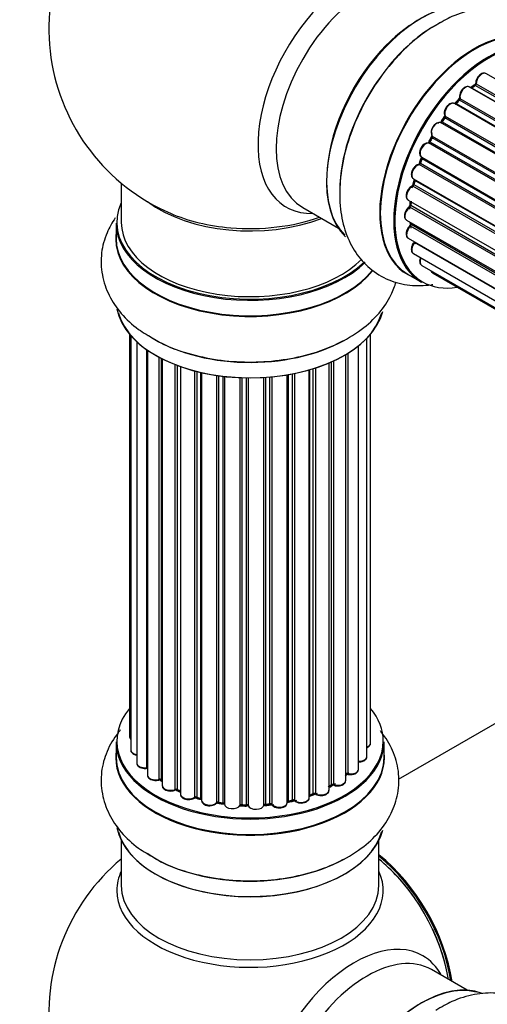
# Model space of a CAD drawing. Units: millimetres. Extents: x 0 to 1473, y 0 to 3521.
# Drawn here: x 159 to 217, y 811 to 934 of the extents above; entities that cross this region are included whole.
import ezdxf
from ezdxf import colors
from ezdxf.entities.mleader import LeaderData, LeaderLine
from ezdxf.math import Vec2, Vec3

# ---------------------------------------------------------------- set-up
doc = ezdxf.new("R2010")
doc.units = ezdxf.units.MM
for name, color, linetype in [('69326', 7, 'Continuous'), ('69340', 7, 'Continuous'), ('69346', 7, 'Continuous'), ('69348', 7, 'Continuous'), ('69354', 7, 'Continuous'), ('69573', 7, 'Continuous'), ('69776', 7, 'Continuous'), ('69789', 7, 'Continuous'), ('69907', 7, 'Continuous'), ('Défaut', 7, 'Continuous')]:
    doc.layers.add(name, color=color, linetype=linetype)

# ---------------------------------------------------------------- blocks, each defined once
blk = doc.blocks.new('_DOT')
at = {"color": 0}
blk.add_line((0, 0), (-1, 0), dxfattribs=at)
at = {"color": 0, "const_width": 0.333}
blk.add_lwpolyline([(-0.1665, 0, 1), (0.1665, 0, 1)], format="xyb", close=True, dxfattribs=at)
blk = doc.blocks.new('SE6')
at = {"layer": '69326', "color": 7, "linetype": 'Continuous'}
blk.add_line((258.01, 869.32), (206.09, 839.34), dxfattribs=at)
for centre, major_axis, start_param, end_param in [((201.66, 818.31), (8, -13.86), 0.96622, 2.175372), ((201.59, 818.27), (-7.95, 13.77), 4.115362, 5.309416), ((201.59, 818.27), (7.75, -13.42), 0.978691, 2.162902)]:
    blk.add_ellipse(centre, major_axis=major_axis, ratio=0.57735, start_param=start_param, end_param=end_param, dxfattribs=at)
at = {"layer": '69340', "color": 7, "linetype": 'Continuous'}
for p, q in [((171.7, 913.51), (171.7, 908.63)), ((171.7, 831.75), (171.7, 826.17)), ((203.7, 826.17), (203.7, 831.75))]:
    blk.add_line(p, q, dxfattribs=at)
for centre, major_axis, start_param, end_param in [((187.7, 916.8), (-16, 0), 0.649818, 2.159464), ((187.7, 908.63), (-16, 0), 0, 2.621035), ((187.7, 826.17), (16, 0), 3.141593, 6.283185)]:
    blk.add_ellipse(centre, major_axis=major_axis, ratio=0.57735, start_param=start_param, end_param=end_param, dxfattribs=at)
at = {"layer": '69346', "color": 7, "linetype": 'Continuous'}
blk.add_line((207.34, 902.15), (209, 901.19), dxfattribs=at)
for centre, major_axis, start_param, end_param in [((208.98, 920.43), (-8.33, -14.42), 3.248095, 6.141778), ((208.91, 920.47), (8.28, 14.33), 0.156029, 2.989123), ((210.64, 919.47), (8.33, 14.42), 0.714356, 2.34344), ((215.66, 916.57), (-8.33, -14.42), 3.141593, 6.283185), ((215.61, 916.61), (8.35, 14.46), 0, 3.213107), ((217.32, 915.61), (8.33, 14.42), 0, 3.141593), ((217.4, 915.57), (-8.28, -14.33), 2.702611, 6.283185), ((217.4, 915.57), (7, 12.12), 0.956545, 1.015971), ((217.4, 915.57), (7, 12.12), 1.15521, 1.234516), ((217.4, 915.57), (7, 12.12), 1.369236, 1.433713), ((217.4, 915.57), (7, 12.12), 1.593344, 1.647996), ((217.4, 915.57), (7, 12.12), -4.482908, -4.40141), ((217.4, 915.57), (7, 12.12), -4.262358, -4.177014), ((217.4, 915.57), (7, 12.12), -4.037114, -3.964197), ((217.4, 915.57), (7, 12.12), -3.810109, -3.74804), ((217.04, 915.78), (-6.75, -11.69), -0.625717, -0.599447), ((217.4, 915.57), (7, 12.12), -3.568866, -3.537579), ((217.4, 915.57), (-8.28, -14.33), 0, 0.438981), ((208.98, 797.96), (-8.33, -14.42), 3.231869, 6.141778), ((208.91, 798), (8.27, 14.33), 0.156029, 2.989123)]:
    blk.add_ellipse(centre, major_axis=major_axis, ratio=0.57735, start_param=start_param, end_param=end_param, dxfattribs=at)
for points, knots in [([(226.64, 928.84), (226.59, 928.98), (226.21, 929.97), (225.26, 931.65), (223.36, 933.58), (220.97, 934.86), (218.29, 935.38), (215.54, 935.18), (212.95, 934.4), (211.49, 933.55), (210.76, 933.1)], [0.4698842, 0.4698842, 0.4698842, 0.4698842, 0.4821961, 0.5582705, 0.6313782, 0.7094628, 0.7848952, 0.8605824, 0.940002, 1, 1, 1, 1]), ([(210.76, 933.1), (210.46, 932.94), (209.26, 932.31), (207.1, 930.45), (204.57, 927.71), (202.38, 924.48), (200.64, 921.01), (199.42, 917.39), (198.79, 913.75), (198.82, 910.35), (199.49, 907.34), (200.72, 904.84), (202.53, 902.8), (204.86, 901.37), (207.52, 900.7), (209.38, 900.75), (210.35, 900.9), (210.41, 900.91)], [0, 0, 0, 0, 0.0194441, 0.0894164, 0.1597539, 0.2298423, 0.2999385, 0.3704546, 0.441864, 0.5146766, 0.5799729, 0.6414967, 0.7002709, 0.7634077, 0.8239717, 0.8841975, 0.8883748, 0.8883748, 0.8883748, 0.8883748]), ([(226.64, 806.36), (226.59, 806.5), (226.21, 807.49), (225.26, 809.18), (223.36, 811.1), (220.97, 812.38), (218.29, 812.91), (215.54, 812.7), (212.95, 811.93), (211.49, 811.07), (210.76, 810.63)], [0.4698842, 0.4698842, 0.4698842, 0.4698842, 0.4821961, 0.5582705, 0.6313782, 0.7094628, 0.7848952, 0.8605824, 0.940002, 1, 1, 1, 1])]:
    blk.add_open_spline(points, degree=3, knots=knots, dxfattribs=at)
at = {"layer": '69348', "color": 7, "linetype": 'Continuous'}
for p, q in [((171.05, 908.55), (171.05, 906.63)), ((171.05, 844.05), (171.05, 842.13)), ((204.35, 842.13), (204.35, 844.05))]:
    blk.add_line(p, q, dxfattribs=at)
for centre, major_axis, start_param, end_param in [((187.7, 908.63), (16.55, 0), 2.883065, 5.744852), ((187.7, 908.55), (-16.65, 0), 0, 2.604891), ((187.7, 906.57), (-16.69, 0), 6.211671, 6.283185), ((187.7, 906.57), (-16.69, 0), 0, 2.717185), ((187.7, 906.63), (16.65, 0), 3.141593, 5.857371), ((187.7, 898.92), (16.65, 0), 3.248095, 6.141778), ((187.7, 898.84), (-16.55, 0), 0.156029, 2.989123), ((187.7, 900.83), (-16.65, 0), 0.712142, 2.341181), ((187.7, 844.13), (16.55, 0), 2.702611, 6.283185), ((187.7, 844.13), (16.55, 0), 0, 0.438981), ((187.7, 844.05), (-16.65, 0), 0, 3.141593), ((187.7, 842.06), (-16.69, 0), 6.211671, 6.283185), ((187.7, 842.06), (-16.69, 0), 0, 3.213107), ((187.7, 842.13), (16.65, 0), 3.141593, 6.283185), ((187.7, 844.13), (-14, 0), 0.40331, 0.427273), ((187.7, 844.13), (-14, 0), -3.707884, -3.644266), ((187.7, 844.13), (-14, 0), 0.628263, 0.670163), ((187.7, 844.13), (-14, 0), -3.926991, -3.853754), ((187.7, 844.13), (-14, 0), 0.849996, 0.910913), ((187.7, 844.13), (-14, 0), -4.15888, -4.070583), ((187.7, 843.72), (13.5, 0), -0.761407, -0.718281), ((187.7, 844.13), (-14, 0), 1.058538, 1.120608), ((187.7, 844.13), (-14, 0), 1.259356, 1.329531), ((187.7, 844.13), (-14, 0), -4.58456, -4.500792), ((187.7, 844.13), (-14, 0), -4.374243, -4.283814), ((187.7, 844.13), (-14, 0), 1.480851, 1.539426), ((187.7, 834.41), (16.65, 0), 3.248095, 6.141778), ((187.7, 834.33), (-16.55, 0), 0.156029, 2.989123), ((187.7, 836.33), (-16.65, 0), 0.694919, 2.34344)]:
    blk.add_ellipse(centre, major_axis=major_axis, ratio=0.57735, start_param=start_param, end_param=end_param, dxfattribs=at)
for points, knots in [([(170.95, 909.18), (170.55, 908.6), (169.78, 907.21), (169.12, 904.79), (169.21, 902.09), (170.1, 899.5), (171.64, 897.23), (173.61, 895.37), (175.08, 894.54), (175.83, 894.12)], [0.4988213, 0.4988213, 0.4988213, 0.4988213, 0.5582705, 0.6313782, 0.7094628, 0.7848952, 0.8605824, 0.940002, 1, 1, 1, 1]), ([(175.83, 894.12), (176.12, 893.94), (177.27, 893.22), (179.96, 892.28), (183.6, 891.46), (187.49, 891.18), (191.37, 891.41), (195.11, 892.16), (198.58, 893.43), (201.51, 895.16), (203.78, 897.24), (205.16, 899.31), (205.69, 900.7), (205.85, 901.25)], [0, 0, 0, 0, 0.0194441, 0.0894164, 0.1597539, 0.2298423, 0.2999385, 0.3704546, 0.441864, 0.5146766, 0.5799729, 0.6414967, 0.6803811, 0.6803811, 0.6803811, 0.6803811]), ([(171.58, 845.51), (171.49, 845.39), (170.82, 844.56), (169.84, 842.9), (169.12, 840.29), (169.21, 837.59), (170.1, 835), (171.64, 832.72), (173.61, 830.87), (175.08, 830.03), (175.83, 829.62)], [0.4698842, 0.4698842, 0.4698842, 0.4698842, 0.4821961, 0.5582705, 0.6313782, 0.7094628, 0.7848952, 0.8605824, 0.940002, 1, 1, 1, 1]), ([(175.83, 829.62), (176.12, 829.43), (177.27, 828.72), (179.96, 827.77), (183.6, 826.96), (187.49, 826.67), (191.37, 826.91), (195.11, 827.66), (198.58, 828.93), (201.51, 830.65), (203.78, 832.74), (205.32, 835.06), (206.19, 837.65), (206.27, 840.37), (205.51, 843.01), (204.54, 844.6), (203.93, 845.36), (203.89, 845.41)], [0, 0, 0, 0, 0.0194441, 0.0894164, 0.1597539, 0.2298423, 0.2999385, 0.3704546, 0.441864, 0.5146766, 0.5799729, 0.6414967, 0.7002709, 0.7634077, 0.8239717, 0.8841975, 0.8883748, 0.8883748, 0.8883748, 0.8883748])]:
    blk.add_open_spline(points, degree=3, knots=knots, dxfattribs=at)
at = {"layer": '69354', "color": 7, "linetype": 'Continuous'}
blk.add_line((194.24, 910.47), (198.68, 907.9), dxfattribs=at)
blk.add_arc((187.7, 932.72), 25, 129.7918, 246.7163, dxfattribs=at)
for centre, major_axis, start_param, end_param in [((200.68, 925.22), (8.48, 14.69), 0, 3.480381), ((202.24, 924.32), (-8, -13.86), 3.141593, 6.283185), ((208.56, 920.68), (8, 13.86), 0.877412, 1.13653), ((208.56, 920.68), (8, 13.86), 1.13653, 2.26418), ((187.7, 917.41), (16.54, 0), 4.071867, 4.566731), ((187.7, 917.41), (16.54, 0), 4.566731, 5.261099), ((217.04, 915.78), (6.75, 11.69), -3.767175, -3.742822)]:
    blk.add_ellipse(centre, major_axis=major_axis, ratio=0.57735, start_param=start_param, end_param=end_param, dxfattribs=at)
at = {"layer": '69573', "color": 7, "linetype": 'Continuous'}
blk.add_line((214.68, 813.14), (210.24, 815.71), dxfattribs=at)
for start, end in [(129.7918, 246.7163), (35.2621, 50.2082), (9.7918, 24.7379)]:
    blk.add_arc((187.7, 810.25), 25, start, end, dxfattribs=at)
for centre, major_axis, start_param, end_param in [((187.7, 825.55), (-16.54, 0), 6.027891, 6.283185), ((187.7, 825.55), (-16.54, 0), 0, 3.396887), ((200.68, 802.75), (8.48, 14.69), 0, 3.480381), ((202.24, 801.85), (-8, -13.86), 3.141593, 6.283185), ((200.68, 802.75), (8.48, 14.69), 5.944397, 6.283185)]:
    blk.add_ellipse(centre, major_axis=major_axis, ratio=0.57735, start_param=start_param, end_param=end_param, dxfattribs=at)
at = {"layer": '69776', "color": 7, "linetype": 'Continuous'}
for p, q in [((545.15, 737.67), (217, 927.13)), ((215.58, 925.66), (215.19, 925.34)), ((543.56, 736.35), (215.68, 925.65)), ((215.79, 925.87), (543.75, 736.52)), ((543.17, 735.98), (214.98, 925.46)), ((215.28, 925.32), (543.19, 736)), ((541.27, 733.92), (213.09, 923.4)), ((213.61, 923.83), (213.23, 923.42)), ((213.32, 923.4), (541.35, 734.02)), ((541.71, 734.44), (213.7, 923.81)), ((213.78, 924.04), (541.87, 734.62)), ((539.54, 731.58), (211.37, 921.05)), ((211.8, 921.64), (211.47, 921.18)), ((211.55, 921.14), (539.64, 731.72)), ((539.96, 732.2), (211.89, 921.61)), ((211.94, 921.84), (540.09, 732.38)), ((538.04, 729.03), (209.87, 918.5)), ((210.25, 919.19), (209.97, 918.68)), ((210.04, 918.64), (538.14, 729.21)), ((538.41, 729.72), (210.32, 919.15)), ((210.33, 919.36), (538.51, 729.89)), ((536.83, 726.37), (208.7, 915.82)), ((209, 916.58), (208.8, 916.05)), ((208.86, 915.99), (536.91, 726.59)), ((209.03, 916.72), (537.19, 727.25)), ((537.13, 727.11), (209.07, 916.52)), ((207.99, 914.05), (536.19, 724.57)), ((208.13, 913.92), (208, 913.4)), ((536.17, 724.49), (208.19, 913.85)), ((535.95, 723.74), (207.91, 913.13)), ((208.06, 913.33), (536.01, 723.98)), ((207.35, 911.41), (535.53, 721.94)), ((207.65, 911.24), (207.61, 910.84)), ((535.41, 721.24), (207.55, 910.54)), ((207.67, 910.75), (535.46, 721.51)), ((207.14, 908.91), (535.23, 719.49)), ((207.64, 908.62), (207.66, 908.47)), ((535.21, 719.03), (207.62, 908.16)), ((207.71, 908.39), (535.22, 719.3)), ((207.35, 906.66), (535.25, 717.35)), ((535.26, 717.24), (208.13, 906.11)), ((207.99, 904.75), (535.49, 715.67)), ((209.03, 903.28), (535.78, 714.63)), ((210.41, 902.31), (535.85, 714.41))]:
    blk.add_line(p, q, dxfattribs=at)
for centre, radius, start, end in [((215.3, 925.99), 0.436, 309.9034, 354.6368), ((214.87, 924.28), 1.15, 148.0325, 187.8689), ((213.32, 924.11), 0.402, 315.115, 0.4098), ((209.87, 917.55), 0.97, 93.416, 151.6387), ((209.66, 918.83), 0.345, 295.6168, 335.4687), ((207.59, 913.49), 0.424, 302.4893, 347.3821), ((207.18, 910.89), 0.44, 308.2318, 352.888), ((207.24, 908.48), 0.415, 313.5567, 358.7362)]:
    blk.add_arc(centre, radius, start, end, dxfattribs=at)
for centre, major_axis, ratio, start_param, end_param in [((216.5, 926.26), (-0.5, -0.866), 0.57735, 3.141593, 5.477179), ((216.5, 926.26), (-0.5, -0.866), 0.57735, 3.121038, 3.141593), ((217.54, 915.49), (7, 12.12), 0.57735, 0.974061, 1.015615), ((215.71, 925.5), (0.125, -0.156), 0.458826, 2.278097, 3.141109), ((215.65, 925.79), (-0.1, -0.173), 0.57735, 0.974061, 2.335586), ((215.94, 925.95), (0.2, -0.004), 0.56533, 3.141509, 3.937085), ((214.48, 924.6), (-0.5, -0.866), 0.57735, 3.141593, 5.686619), ((215.31, 925.18), (0.129, -0.153), 0.430373, 2.264795, 2.945589), ((215.25, 925.46), (0.1, 0.173), 0.57735, 4.011887, 4.157207), ((212.59, 922.53), (-0.5, -0.866), 0.57735, 3.141593, 5.896058), ((213.26, 923.52), (0.1, 0.173), 0.57735, 3.477192, 4.366647), ((213.38, 923.29), (0.149, -0.133), 0.276707, 2.215309, 3.127977), ((217.54, 915.49), (7, 12.12), 0.57735, 1.1835, 1.225054), ((213.75, 923.69), (0.146, -0.137), 0.308379, 2.222988, 3.141134), ((213.64, 923.93), (-0.1, -0.173), 0.57735, 1.1835, 2.545026), ((213.92, 924.15), (0.197, 0.036), 0.675463, 3.14041, 3.812979), ((210.91, 920.16), (0.5, 0.866), 0.57735, 0.072968, 2.963905), ((210.77, 920.24), (-0.4, -0.693), 0.57735, 3.214561, 6.105498), ((211.28, 920.87), (-0.077, -0.184), 0.814324, 3.038855, 3.198287), ((211.47, 921.22), (-0.1, -0.173), 0.57735, 0.072968, 1.434494), ((217.54, 915.49), (7, 12.12), 0.57735, 1.39294, 1.434494), ((211.97, 921.53), (0.162, -0.117), 0.144455, 2.193791, 3.141261), ((212.07, 921.98), (0.182, 0.084), 0.756074, 3.141524, 3.631997), ((211.8, 921.7), (-0.1, -0.173), 0.57735, 1.39294, 2.754465), ((209.53, 917.59), (0.5, 0.866), 0.57735, 0.282407, 3.141593), ((209.8, 918.32), (-0.012, -0.2), 0.784153, 2.766186, 3.142701), ((209.94, 918.68), (-0.1, -0.173), 0.57735, 0.282407, 1.643933), ((210.15, 918.59), (0.177, -0.093), 0.059663, 3.141891, 4.095647), ((217.54, 915.49), (-7, -12.12), 0.57735, 4.743972, 4.785526), ((210.42, 919.1), (0.175, -0.097), 0.025783, 3.141885, 4.096674), ((210.45, 919.52), (0.147, 0.136), 0.803641, 3.140278, 3.386541), ((210.22, 919.2), (0.1, 0.173), 0.57735, 4.743972, 6.105498), ((208.49, 914.92), (0.5, 0.866), 0.57735, 0.491847, 3.141593), ((208.66, 915.64), (0.045, -0.195), 0.719711, 2.552758, 3.142358), ((208.66, 915.64), (0.045, -0.195), 0.719711, 3.142358, 3.163071), ((208.74, 916), (-0.1, -0.173), 0.57735, 0.491847, 1.853373), ((208.99, 915.98), (0.187, -0.07), 0.227664, 3.141982, 4.077708), ((217.54, 915.49), (-7, -12.12), 0.57735, -1.329774, -1.28822), ((209.19, 916.51), (0.186, -0.075), 0.194894, 3.158004, 4.083016), ((208.95, 916.54), (-0.1, -0.173), 0.57735, 1.811819, 3.063801), ((208.2, 913.36), (0.195, -0.044), 0.385716, 3.142103, 4.036265), ((217.54, 915.49), (-7, -12.12), 0.57735, -1.120334, -1.07878), ((208.32, 913.87), (0.194, -0.05), 0.355487, 3.159525, 4.046577), ((208.05, 913.83), (-0.1, -0.173), 0.57735, 2.021258, 2.543347), ((207.85, 912.28), (0.5, 0.866), 0.57735, 0.701286, 3.141593), ((207.9, 912.96), (0.087, -0.18), 0.623814, 2.40194, 3.142446), ((207.92, 913.3), (-0.1, -0.173), 0.57735, 0.701286, 2.062812), ((217.54, 915.49), (-7, -12.12), 0.57735, -0.910895, -0.869341), ((207.64, 909.78), (0.5, 0.866), 0.57735, 0.910726, 3.114697), ((207.57, 910.38), (0.117, -0.162), 0.500653, 2.300914, 3.141357), ((207.53, 910.69), (0.1, 0.173), 0.57735, 4.052319, 5.413844), ((207.81, 910.82), (0.2, -0.014), 0.52691, 3.141846, 3.965583), ((207.64, 909.78), (0.5, 0.866), 0.57735, 3.114697, 3.141593), ((207.86, 908.49), (0.199, 0.023), 0.645075, 3.141126, 3.855855), ((207.85, 907.52), (0.5, 0.866), 0.57735, 1.120166, 3.141593), ((207.67, 908.03), (0.14, -0.143), 0.355612, 2.236648, 3.141578), ((207.57, 908.29), (-0.1, -0.173), 0.57735, 1.120166, 2.481691), ((208.49, 905.62), (0.5, 0.866), 0.57735, 1.329605, 3.112711), ((208.2, 906.01), (0.157, -0.123), 0.195028, 2.200189, 3.14177), ((208.05, 906.21), (-0.1, -0.173), 0.57735, 1.329605, 1.782916), ((208.49, 905.62), (0.5, 0.866), 0.57735, 3.112711, 3.141593), ((209.53, 904.15), (0.5, 0.866), 0.57735, 1.815727, 3.141593), ((209.53, 904.15), (0.5, 0.866), 0.57735, 3.141593, 3.165157), ((210.91, 903.17), (0.5, 0.866), 0.57735, 2.58078, 3.113015), ((210.91, 903.17), (0.5, 0.866), 0.57735, 3.113015, 3.141593)]:
    blk.add_ellipse(centre, major_axis=major_axis, ratio=ratio, start_param=start_param, end_param=end_param, dxfattribs=at)
for points, knots in [([(217.01, 927.11), (217, 927.12), (216.93, 927.18), (216.74, 927.21), (216.5, 927.15), (216.24, 926.99), (215.99, 926.72), (215.81, 926.39), (215.74, 926.11), (215.74, 925.98), (215.74, 925.95)], [0, 0, 0, 0, 0.030701, 0.162857, 0.295402, 0.4506, 0.620992, 0.791266, 0.956948, 1, 1, 1, 1]), ([(214.97, 925.45), (214.91, 925.49), (214.79, 925.54), (214.55, 925.51), (214.3, 925.39), (214.05, 925.17), (213.94, 924.98), (213.89, 924.89)], [0, 0, 0, 0, 0.162082, 0.348996, 0.561475, 0.803735, 1, 1, 1, 1]), ([(213.08, 923.39), (213.05, 923.41), (212.96, 923.47), (212.75, 923.47), (212.5, 923.38), (212.24, 923.19), (212.01, 922.88), (211.85, 922.53), (211.8, 922.18), (211.85, 922), (211.88, 921.9)], [0, 0, 0, 0, 0.057991, 0.167986, 0.286274, 0.424887, 0.570874, 0.715786, 0.863121, 1, 1, 1, 1]), ([(213.23, 923.42), (213.22, 923.41), (213.19, 923.38), (213.17, 923.36), (213.16, 923.36)], [0, 0, 0, 0, 0.2005299, 0.3653562, 0.3653562, 0.3653562, 0.3653562]), ([(211.47, 921.18), (211.46, 921.15), (211.43, 921.12), (211.38, 921.08), (211.36, 921.07), (211.35, 921.06), (211.35, 921.06)], [0, 0, 0, 0, 0.1949946, 0.3729199, 0.5356658, 0.560453, 0.560453, 0.560453, 0.560453]), ([(211.88, 921.89), (211.88, 921.89), (211.89, 921.89), (211.89, 921.85), (211.88, 921.8), (211.86, 921.73), (211.83, 921.68), (211.81, 921.65), (211.8, 921.64)], [0.0126063, 0.0126063, 0.0126063, 0.0126063, 0.1815317, 0.3583394, 0.5345926, 0.7280195, 0.9374865, 1, 1, 1, 1]), ([(210.3, 919.39), (210.3, 919.39), (210.29, 919.39), (210.3, 919.38), (210.3, 919.34), (210.29, 919.28), (210.27, 919.23), (210.25, 919.2), (210.25, 919.19)], [0.1826952, 0.1826952, 0.1826952, 0.1826952, 0.2241215, 0.3920755, 0.561212, 0.7375222, 0.9316322, 1, 1, 1, 1]), ([(209.02, 918.01), (208.95, 917.9), (208.83, 917.71), (208.75, 917.35), (208.77, 917.04), (208.89, 916.81), (209, 916.74), (209.05, 916.71)], [0, 0, 0, 0, 0.206914, 0.438572, 0.680364, 0.868562, 1, 1, 1, 1]), ([(208.61, 915.83), (208.51, 915.8), (208.32, 915.73), (208.06, 915.47), (207.85, 915.15), (207.73, 914.79), (207.72, 914.46), (207.81, 914.2), (207.92, 914.11), (207.98, 914.07)], [0, 0, 0, 0, 0.149884, 0.300582, 0.454289, 0.607376, 0.765332, 0.897988, 1, 1, 1, 1]), ([(208.8, 916.05), (208.79, 916.03), (208.77, 915.98), (208.72, 915.92), (208.67, 915.87), (208.64, 915.84), (208.62, 915.84), (208.61, 915.83), (208.61, 915.83)], [0, 0, 0, 0, 0.209267, 0.425205, 0.617526, 0.792409, 0.959893, 1, 1, 1, 1]), ([(209.03, 916.72), (209.03, 916.71), (209.03, 916.69), (209.02, 916.64), (209.01, 916.6), (209, 916.58)], [0.5037717, 0.5037717, 0.5037717, 0.5037717, 0.6738049, 0.8410151, 1, 1, 1, 1]), ([(208.14, 913.97), (208.14, 913.97), (208.13, 913.96), (208.13, 913.94), (208.13, 913.92)], [0.812701, 0.812701, 0.812701, 0.812701, 0.8330531, 1, 1, 1, 1]), ([(207.81, 913.14), (207.71, 913.08), (207.54, 912.97), (207.3, 912.67), (207.13, 912.32), (207.07, 911.97), (207.11, 911.68), (207.23, 911.49), (207.33, 911.44), (207.37, 911.42)], [0, 0, 0, 0, 0.157222, 0.322024, 0.48571, 0.651386, 0.805776, 0.936407, 1, 1, 1, 1]), ([(207.45, 910.55), (207.36, 910.47), (207.19, 910.32), (206.99, 909.99), (206.87, 909.63), (206.86, 909.31), (206.96, 909.05), (207.07, 908.97), (207.12, 908.93)], [0, 0, 0, 0, 0.172688, 0.35536, 0.537763, 0.726239, 0.883191, 1, 1, 1, 1]), ([(207.53, 908.18), (207.44, 908.08), (207.3, 907.91), (207.13, 907.56), (207.07, 907.21), (207.11, 906.93), (207.23, 906.73), (207.33, 906.68), (207.37, 906.66)], [0, 0, 0, 0, 0.184627, 0.380263, 0.578967, 0.764151, 0.920835, 1, 1, 1, 1]), ([(208.04, 906.13), (207.97, 906.03), (207.84, 905.84), (207.73, 905.47), (207.72, 905.15), (207.81, 904.9), (207.92, 904.81), (207.98, 904.77)], [0, 0, 0, 0, 0.209952, 0.43344, 0.665113, 0.857976, 1, 1, 1, 1]), ([(208.1, 906.23), (208.1, 906.23), (208.09, 906.2), (208.07, 906.17), (208.05, 906.14), (208.04, 906.13)], [0.7106815, 0.7106815, 0.7106815, 0.7106815, 0.729033, 0.941576, 1, 1, 1, 1]), ([(208.85, 904.26), (208.84, 904.23), (208.79, 904.1), (208.74, 903.83), (208.79, 903.55), (208.91, 903.35), (209.01, 903.3), (209.05, 903.29)], [0.1751922, 0.1751922, 0.1751922, 0.1751922, 0.228919, 0.4752257, 0.7049923, 0.8993703, 1, 1, 1, 1]), ([(210.18, 902.6), (210.2, 902.54), (210.25, 902.43), (210.34, 902.36), (210.4, 902.32)], [0.6484009, 0.6484009, 0.6484009, 0.6484009, 0.8200129, 1, 1, 1, 1])]:
    blk.add_open_spline(points, degree=3, knots=knots, dxfattribs=at)
blk.add_rational_spline([(211.55, 921.14), (211.48, 921.18), (211.47, 921.18)], [1, 0.825950518498, 0.858756095873], degree=2, dxfattribs=at)
at = {"layer": '69789', "color": 7, "linetype": 'Continuous'}
blk.add_line((201.1, 900.82), (201.1, 900.93), dxfattribs=at)
at = {"layer": '69907', "color": 7, "linetype": 'Continuous'}
for p, q in [((172.72, 894.72), (172.72, 844.72)), ((172.87, 894.54), (172.87, 843.03)), ((173.63, 893.78), (173.63, 841.4)), ((202.22, 842.2), (202.22, 894.22)), ((202.68, 843.87), (202.68, 894.72)), ((174.87, 840.84), (174.87, 892.79)), ((174.96, 892.73), (174.96, 839.89)), ((201.17, 840.62), (201.17, 893.27)), ((176.39, 839.37), (176.39, 891.86)), ((176.64, 891.73), (176.64, 839.34)), ((176.8, 891.64), (176.8, 838.58)), ((198.05, 891.38), (198.05, 838.72)), ((199.58, 839.21), (199.58, 892.18)), ((199.59, 840.03), (199.59, 892.19)), ((199.83, 892.33), (199.83, 840.08)), ((178.41, 838.12), (178.41, 890.93)), ((178.66, 890.83), (178.66, 838.12)), ((179.07, 890.68), (179.07, 837.51)), ((180.84, 837.14), (180.84, 890.14)), ((195.05, 837.09), (195.05, 890.28)), ((195.08, 890.28), (195.08, 837.42)), ((195.56, 837.61), (195.56, 890.43)), ((195.81, 890.51), (195.81, 837.59)), ((197.51, 838.01), (197.51, 891.14)), ((197.8, 838.7), (197.8, 891.27)), ((181.08, 890.08), (181.08, 837.17)), ((181.6, 837.02), (181.6, 889.95)), ((181.68, 889.93), (181.68, 836.75)), ((183.56, 836.47), (183.56, 889.58)), ((183.79, 889.55), (183.79, 836.53)), ((184.35, 836.44), (184.35, 889.48)), ((184.51, 889.46), (184.51, 836.31)), ((186.47, 836.15), (186.47, 889.31)), ((186.67, 889.3), (186.67, 836.23)), ((187.25, 836.21), (187.25, 889.28)), ((187.45, 889.28), (187.45, 836.12)), ((189.43, 836.18), (189.43, 889.33)), ((189.6, 889.34), (189.6, 836.29)), ((190.17, 836.34), (190.17, 889.39)), ((190.39, 889.41), (190.39, 836.27)), ((192.32, 836.49), (192.32, 889.66)), ((192.44, 889.68), (192.44, 836.69)), ((192.98, 836.81), (192.98, 889.78)), ((193.23, 889.83), (193.23, 836.77)), ((176.67, 839.25), (176.8, 839.16)), ((178.7, 838.03), (179.07, 837.85)), ((195.05, 837.34), (195.52, 837.52)), ((197.51, 838.46), (197.76, 838.61)), ((181.12, 837.08), (181.63, 836.93)), ((183.82, 836.44), (184.37, 836.36)), ((189.59, 836.2), (190.16, 836.25)), ((192.41, 836.6), (192.95, 836.72)), ((186.68, 836.15), (187.26, 836.13))]:
    blk.add_line(p, q, dxfattribs=at)
for centre, radius, start, end in [((199.76, 839.61), 0.392, 76.1445, 118.7503), ((176.47, 838.88), 0.417, 61.3755, 106.3316), ((178.53, 837.62), 0.44, 67.1253, 111.755), ((195.67, 837.11), 0.437, 65.4135, 110.0462), ((197.95, 838.22), 0.432, 70.9821, 115.7807), ((180.99, 836.68), 0.423, 72.5316, 117.597), ((183.74, 836.07), 0.378, 77.7794, 122.7504), ((193.06, 836.33), 0.404, 59.7486, 104.7265), ((186.65, 835.8), 0.348, 84.5086, 123.9358)]:
    blk.add_arc(centre, radius, start, end, dxfattribs=at)
for centre, major_axis, ratio, start_param, end_param in [((173.72, 844.72), (1, 0), 0.57735, 3.141593, 3.702405), ((201.68, 843.87), (-1, 0), 0.57735, 2.143788, 3.141593), ((173.87, 843.03), (1, 0), 0.57735, 3.141593, 4.467458), ((174.63, 841.4), (1, 0), 0.57735, 3.141593, 4.95358), ((201.22, 842.2), (-1, 0), 0.57735, 1.521907, 3.141593), ((174.82, 840.95), (-0.028, 0.198), 0.195028, 3.14192, 4.082996), ((174.91, 840.72), (0.2, 0), 0.57735, 1.358677, 1.811988), ((175.96, 839.89), (1, 0), 0.57735, 3.141593, 5.16302), ((199.42, 840.09), (-0.136, 0.146), 0.693863, 3.328092, 3.782162), ((199.76, 839.97), (0.2, 0), 0.57735, 1.224885, 2.586411), ((200.17, 840.62), (-1, 0), 0.57735, 1.224885, 3.141593), ((199.9, 840.19), (0.041, 0.196), 0.276836, 2.215339, 3.141691), ((176.3, 839.48), (-0.054, 0.193), 0.355612, 3.142054, 4.046538), ((176.48, 839.27), (0.2, 0), 0.57735, 0.659901, 2.021427), ((176.79, 839.41), (0.119, 0.16), 0.645075, 2.42733, 3.142115), ((187.7, 844.29), (14, 0), 0.57735, -0.806175, -0.764621), ((197.66, 838.78), (-0.103, 0.171), 0.58922, 3.141661, 3.916384), ((197.94, 838.62), (0.2, 0), 0.57735, 1.015446, 2.376971), ((198.58, 839.21), (-1, 0), 0.57735, 1.015446, 3.141593), ((198.15, 838.81), (0.067, 0.188), 0.430491, 2.264847, 3.14145), ((177.8, 838.58), (1, 0), 0.57735, 3.141593, 3.165557), ((177.8, 838.58), (1, 0), 0.57735, 3.165557, 5.372459), ((178.29, 838.21), (-0.082, 0.183), 0.500653, 3.142075, 3.982271), ((178.53, 838.03), (0.2, 0), 0.57735, 0.869341, 2.230867), ((187.7, 844.29), (-14, 0), 0.57735, 0.869341, 0.910895), ((178.79, 838.21), (0.088, 0.18), 0.52691, 2.317603, 3.141135), ((180.07, 837.51), (1, 0), 0.57735, 3.141593, 5.581899), ((187.7, 844.29), (14, 0), 0.57735, -1.015615, -0.974061), ((195.45, 837.7), (-0.073, 0.186), 0.458826, 3.142102, 4.005088), ((195.68, 837.51), (0.2, 0), 0.57735, 0.806006, 2.167532), ((196.51, 838.01), (-1, 0), 0.57735, 0.806006, 3.141593), ((195.95, 837.68), (0.097, 0.175), 0.56533, 2.346101, 3.141425), ((180.68, 837.22), (-0.113, 0.165), 0.623814, 3.14123, 3.881245), ((180.99, 837.07), (0.2, 0), 0.57735, 1.07878, 2.440306), ((187.7, 844.29), (-14, 0), 0.57735, 1.07878, 1.120334), ((181.18, 837.27), (0.059, 0.191), 0.385716, 2.24692, 3.141163), ((181.51, 836.91), (-0.2, 0), 0.57735, 3.739839, 4.261927), ((181.69, 837.12), (0.054, 0.193), 0.355487, 2.236608, 3.123443), ((182.68, 836.75), (1, 0), 0.57735, 3.141593, 5.791338), ((183.38, 836.53), (-0.147, 0.136), 0.719711, 3.140549, 3.730427), ((183.38, 836.53), (-0.147, 0.136), 0.719711, 3.119702, 3.140549), ((183.74, 836.42), (0.2, 0), 0.57735, 1.28822, 2.649746), ((187.7, 844.29), (-14, 0), 0.57735, 1.28822, 1.329774), ((183.85, 836.64), (0.033, 0.197), 0.227664, 2.205477, 3.141377), ((184.31, 836.33), (-0.2, 0), 0.57735, 3.219385, 4.471367), ((184.4, 836.56), (0.028, 0.198), 0.194894, 2.200169, 3.130658), ((185.51, 836.31), (1, 0), 0.57735, 3.141593, 6.000778), ((186.66, 836.12), (0.2, 0), 0.57735, 1.497659, 2.859185), ((187.7, 844.29), (-14, 0), 0.57735, 1.497659, 1.539213), ((186.69, 836.35), (0.008, 0.2), 0.059663, 2.187538, 3.141492), ((189.63, 836.17), (-0.2, 0), 0.57735, 4.848692, 6.210217), ((187.7, 844.29), (14, 0), 0.57735, -1.434494, -1.39294), ((190.14, 836.45), (-0.021, 0.199), 0.144455, 3.141734, 4.089394), ((190.21, 836.22), (0.2, 0), 0.57735, 0.387127, 1.748653), ((191.32, 836.49), (-1, 0), 0.57735, 0.387127, 3.141593), ((190.58, 836.31), (0.163, 0.115), 0.756074, 2.651188, 3.141927), ((192.51, 836.58), (0.2, 0), 0.57735, 1.916538, 2.805994), ((192.37, 836.8), (-0.041, 0.196), 0.276707, 3.156914, 4.067876), ((187.7, 844.29), (14, 0), 0.57735, -1.225054, -1.1835), ((192.91, 836.92), (-0.046, 0.195), 0.308379, 3.14191, 4.060197), ((193.06, 836.7), (0.2, 0), 0.57735, 0.596567, 1.958092), ((194.05, 837.09), (-1, 0), 0.57735, 0.596567, 3.141593), ((193.39, 836.83), (0.13, 0.152), 0.675463, 2.470206, 3.142682), ((195.18, 837.33), (0.2, 0), 0.57735, -4.157207, -4.011887), ((194.97, 837.52), (-0.067, 0.188), 0.430373, 3.337597, 4.01839), ((186.27, 836.18), (-0.179, 0.09), 0.784153, 3.148212, 3.517), ((187.25, 836.1), (0.2, 0), 0.57735, 0.177688, 1.539213), ((187.26, 836.33), (0.004, 0.2), 0.025783, 2.186511, 3.141498), ((188.43, 836.22), (-1, 0), 0.57735, 0.177688, 3.068625), ((187.64, 836.14), (0.191, 0.059), 0.803641, 2.896644, 3.143526)]:
    blk.add_ellipse(centre, major_axis=major_axis, ratio=ratio, start_param=start_param, end_param=end_param, dxfattribs=at)
for points, knots in [([(172.73, 844.71), (172.73, 844.64), (172.74, 844.52), (172.82, 844.41), (172.86, 844.36)], [0, 0, 0, 0, 0.1809502, 0.3655027, 0.3655027, 0.3655027, 0.3655027]), ([(202.23, 843.31), (202.29, 843.34), (202.44, 843.42), (202.6, 843.59), (202.69, 843.77), (202.67, 843.86), (202.67, 843.88)], [0.3565237, 0.3565237, 0.3565237, 0.3565237, 0.5127273, 0.7491124, 0.9510033, 1, 1, 1, 1]), ([(172.88, 843.03), (172.88, 843), (172.87, 842.9), (172.96, 842.73), (173.14, 842.55), (173.38, 842.44), (173.56, 842.4), (173.62, 842.39)], [0, 0, 0, 0, 0.06965, 0.2579687, 0.4547526, 0.6860928, 0.8172363, 0.8172363, 0.8172363, 0.8172363]), ([(173.64, 841.38), (173.64, 841.32), (173.65, 841.19), (173.8, 841), (174.04, 840.84), (174.36, 840.74), (174.66, 840.73), (174.81, 840.74), (174.85, 840.75)], [0, 0, 0, 0, 0.14036, 0.309727, 0.502706, 0.722343, 0.934682, 1, 1, 1, 1]), ([(201.1, 841.54), (201.23, 841.54), (201.46, 841.54), (201.82, 841.64), (202.07, 841.82), (202.21, 842.03), (202.21, 842.15), (202.21, 842.2)], [0, 0, 0, 0, 0.219359, 0.453918, 0.699424, 0.890706, 1, 1, 1, 1]), ([(174.85, 840.75), (174.87, 840.75), (174.91, 840.76), (174.95, 840.75), (174.96, 840.75)], [0, 0, 0, 0, 0.2095651, 0.2918327, 0.2918327, 0.2918327, 0.2918327]), ([(199.86, 839.99), (199.99, 839.97), (200.21, 839.95), (200.59, 840), (200.9, 840.14), (201.1, 840.34), (201.18, 840.52), (201.16, 840.61), (201.16, 840.63)], [0, 0, 0, 0, 0.194647, 0.401238, 0.613198, 0.801151, 0.961518, 1, 1, 1, 1]), ([(174.97, 839.89), (174.96, 839.86), (174.95, 839.76), (175.04, 839.59), (175.23, 839.41), (175.52, 839.28), (175.88, 839.21), (176.18, 839.24), (176.32, 839.27), (176.36, 839.28)], [0, 0, 0, 0, 0.054729, 0.205716, 0.363677, 0.549373, 0.748432, 0.946333, 1, 1, 1, 1]), ([(198.09, 838.63), (198.21, 838.59), (198.42, 838.54), (198.81, 838.55), (199.17, 838.65), (199.43, 838.82), (199.56, 839.03), (199.57, 839.15), (199.56, 839.2)], [0, 0, 0, 0, 0.178638, 0.367774, 0.558101, 0.756715, 0.911668, 1, 1, 1, 1]), ([(176.81, 838.56), (176.81, 838.49), (176.83, 838.36), (176.98, 838.17), (177.23, 838.01), (177.57, 837.92), (177.95, 837.91), (178.22, 837.97), (178.34, 838.02), (178.37, 838.03)], [0, 0, 0, 0, 0.119751, 0.258882, 0.418735, 0.599336, 0.78198, 0.957872, 1, 1, 1, 1]), ([(179.08, 837.51), (179.08, 837.47), (179.07, 837.37), (179.17, 837.2), (179.36, 837.02), (179.66, 836.89), (180.03, 836.84), (180.41, 836.87), (180.67, 836.97), (180.77, 837.04), (180.8, 837.05)], [0, 0, 0, 0, 0.053738, 0.178835, 0.311933, 0.468213, 0.634064, 0.798768, 0.96021, 1, 1, 1, 1]), ([(195.86, 837.5), (195.96, 837.45), (196.16, 837.37), (196.55, 837.33), (196.93, 837.39), (197.24, 837.53), (197.43, 837.73), (197.52, 837.91), (197.5, 838), (197.5, 838.01)], [0, 0, 0, 0, 0.163431, 0.33588, 0.507211, 0.6824, 0.83769, 0.970197, 1, 1, 1, 1]), ([(181.68, 836.71), (181.7, 836.63), (181.73, 836.49), (181.91, 836.3), (182.17, 836.16), (182.53, 836.08), (182.91, 836.09), (183.28, 836.19), (183.44, 836.32), (183.53, 836.39)], [0, 0, 0, 0, 0.114882, 0.235077, 0.375682, 0.530428, 0.685181, 0.840506, 1, 1, 1, 1]), ([(184.37, 836.36), (184.4, 836.35), (184.44, 836.35), (184.48, 836.33), (184.5, 836.32), (184.5, 836.31)], [0, 0, 0, 0, 0.1865333, 0.3551557, 0.4500381, 0.4500381, 0.4500381, 0.4500381]), ([(190.16, 836.25), (190.19, 836.25), (190.24, 836.26), (190.32, 836.24), (190.37, 836.23), (190.41, 836.21), (190.42, 836.2), (190.42, 836.2), (190.42, 836.2)], [0, 0, 0, 0, 0.2093186, 0.4250313, 0.6097749, 0.7785163, 0.9520658, 0.9868123, 0.9868123, 0.9868123, 0.9868123]), ([(190.42, 836.2), (190.49, 836.11), (190.62, 835.98), (190.96, 835.85), (191.33, 835.81), (191.71, 835.86), (192.03, 835.99), (192.24, 836.18), (192.32, 836.37), (192.32, 836.47), (192.32, 836.49)], [0, 0, 0, 0, 0.1366648, 0.2682048, 0.4068551, 0.5445149, 0.6848609, 0.8112373, 0.9185631, 0.9519413, 0.9519413, 0.9519413, 0.9519413]), ([(192.32, 836.57), (192.33, 836.57), (192.36, 836.59), (192.39, 836.6), (192.41, 836.6)], [0.6543222, 0.6543222, 0.6543222, 0.6543222, 0.8086731, 1, 1, 1, 1]), ([(193.26, 836.68), (193.36, 836.61), (193.52, 836.5), (193.89, 836.42), (194.28, 836.43), (194.64, 836.53), (194.9, 836.71), (195.04, 836.91), (195.04, 837.03), (195.04, 837.08)], [0, 0, 0, 0, 0.153429, 0.311933, 0.470556, 0.629649, 0.795584, 0.92537, 1, 1, 1, 1]), ([(187.26, 836.13), (187.29, 836.13), (187.33, 836.12), (187.4, 836.11), (187.44, 836.09), (187.45, 836.08), (187.45, 836.07)], [0, 0, 0, 0, 0.2019718, 0.3889647, 0.5589748, 0.7215728, 0.7215728, 0.7215728, 0.7215728]), ([(189.42, 836.14), (189.42, 836.14), (189.42, 836.14), (189.42, 836.15), (189.46, 836.17), (189.51, 836.19), (189.56, 836.2), (189.59, 836.2)], [0.2698627, 0.2698627, 0.2698627, 0.2698627, 0.2758595, 0.44828, 0.617489, 0.7891892, 1, 1, 1, 1])]:
    blk.add_open_spline(points, degree=3, knots=knots, dxfattribs=at)
blk.add_open_spline([(181.63, 836.93), (181.65, 836.92), (181.67, 836.92), (181.68, 836.91)], degree=3, dxfattribs=at)
blk.add_rational_spline([(189.59, 836.2), (189.6, 836.2), (189.6, 836.29)], [0.858431242658, 0.826826159236, 1], degree=2, dxfattribs=at)

msp = doc.modelspace()

# ---------------------------------------------------------------- block references
at = {"layer": 'Défaut'}
msp.add_blockref('SE6', (0, 0), dxfattribs=at)

# ---------------------------------------------------------------- leaders
at = {"layer": 'Défaut', "color": 7, "linetype": 'Continuous'}
ml = msp.add_multileader_mtext('Standard', dxfattribs=at)
ml.set_content('{\\pxsm0.9;\\fSolid Edge ISO|b1||i0||c0|p34;\\W1.;23/10/2019\\P}', color=256)
ml.set_leader_properties()
ml.set_arrow_properties(name='DOT')
ml.build(insert=Vec2(0, 0))
ml.multileader.update_dxf_attribs({"leader_type": 0, "dogleg_length": 0, "arrow_head_size": 12})
ctx = ml.context
ctx.base_point, ctx.char_height, ctx.arrow_head_size, ctx.landing_gap_size = Vec3(1112.8, 3513.86), 12, 12, 4.2
notes = []
notes.append((ctx, [(0, (0, 0, 0), (0, 0), (1, 0), 1, [])]))
ctx.mtext.insert = Vec3(1114.8, 3519.98)
ml = msp.add_multileader_mtext('Standard', dxfattribs=at)
ml.set_content('{\\pxsm0.9;\\fArial|b1||i0||c0|p34;\\W1.;TWF8H2\\P}', color=256)
ml.set_leader_properties()
ml.set_arrow_properties(name='DOT')
ml.build(insert=Vec2(0, 0))
ml.multileader.update_dxf_attribs({"leader_type": 0, "dogleg_length": 0, "arrow_head_size": 12})
ctx = ml.context
ctx.base_point, ctx.char_height, ctx.arrow_head_size, ctx.landing_gap_size = Vec3(393.67, 3513.68), 12, 12, 4.2
notes.append((ctx, [(0, (0, 0, 0), (0, 0), (1, 0), 1, [])]))
ctx.mtext.insert = Vec3(395.67, 3519.79)
for ctx, leaders in notes:
    for number, flags, end, landing, length, lines in leaders:
        leader = LeaderData()
        leader.index, (leader.has_last_leader_line, leader.has_dogleg_vector, leader.attachment_direction) = number, flags
        leader.last_leader_point, leader.dogleg_vector, leader.dogleg_length = Vec3(end), Vec3(landing), length
        for number, points, colour, breaks in lines:
            line = LeaderLine()
            line.index, line.vertices, line.color, line.breaks = number, Vec3.list(points), colors.encode_raw_color(colour), breaks
            leader.lines.append(line)
        ctx.leaders.append(leader)

doc.saveas('drawing.dxf')
